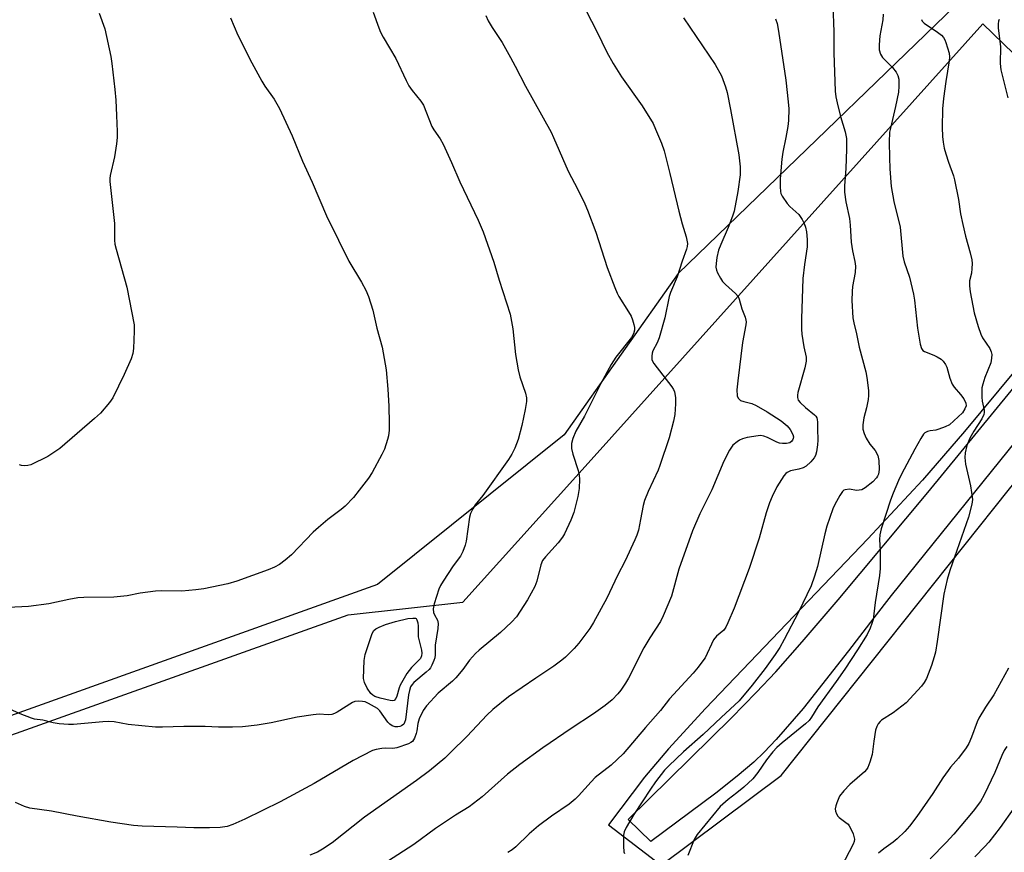
# Model space of a CAD drawing. Units: inches. Extents: x 1237771 to 1243771, y 585452 to 589452.
# Drawn here: x 1240298 to 1240584, y 586808 to 587050 of the extents above; entities that cross this region are included whole.
import ezdxf

# ---------------------------------------------------------------- set-up
doc = ezdxf.new("R2010")
doc.units = ezdxf.units.IN
doc.header["$MEASUREMENT"] = 0
for name, color, linetype in [('NTRL-Farm Land', 3, 'Continuous'), ('NTRL-Pasture Land', 2, 'Continuous'), ('TRANS-Driveway', 251, 'Continuous'), ('Undefined', 1, 'Continuous')]:
    doc.layers.add(name, color=color, linetype=linetype)

msp = doc.modelspace()

# ---------------------------------------------------------------- linework, layer by layer
at = {"layer": 'NTRL-Farm Land'}
msp.add_lwpolyline([(1241306.97, 588113.28), (1241305.63, 588076.29), (1241252.56, 587993.94), (1241129.64, 587826.48), (1241035.03, 587700.5), (1240949.17, 587578.68), (1240867.63, 587448.4), (1240793.07, 587351.85), (1240736.24, 587254.01), (1240666.9, 587168.93), (1240590.35, 587073.63), (1240489.54, 586976.06), (1240456.35, 586929.15), (1240401.98, 586885.55), (1239993.94, 586739.69)], dxfattribs=at)
at = {"layer": 'NTRL-Pasture Land'}
msp.add_lwpolyline([(1240235.82, 586820.53), (1240393.48, 586876.75), (1240426.83, 586880.4), (1240465.06, 586922.83), (1240578.2, 587048.82), (1240628.95, 586999.75), (1240604.72, 586969.13), (1240587.63, 586947.9), (1240572.93, 586930.16), (1240560.65, 586915.98), (1240544.75, 586898.83), (1240497.45, 586849.47), (1240486.73, 586837.74), (1240479.77, 586829.51), (1240469.29, 586815.61), (1240484.57, 586803.92), (1240519.49, 586830.02), (1240585.98, 586913.41), (1240644.89, 586984.74), (1240729.81, 586906.23), (1240768.63, 586864.37), (1240528.93, 586580.58)], dxfattribs=at)
at = {"layer": 'TRANS-Driveway'}
msp.add_lwpolyline([(1240592.81, 586933.5), (1240551.57, 586882.36), (1240546.48, 586875.84), (1240539.17, 586866.31), (1240525.9, 586849.51), (1240518.07, 586840.44), (1240514.62, 586836.81), (1240511.59, 586833.9), (1240506.76, 586829.74), (1240500.55, 586824.8), (1240481.57, 586810.74), (1240475, 586817.13), (1240505.11, 586846.81), (1240512.29, 586854.12), (1240517.98, 586860.19), (1240525.67, 586868.89), (1240536.14, 586881.1), (1240562.27, 586912.37), (1240596.2, 586953.82)], dxfattribs=at)
at = {"layer": 'Undefined'}
for points, elevation in [([(1240461.28, 587055.42), (1240465.87, 587046.56), (1240468.8, 587040.58), (1240470.57, 587037.21), (1240473.02, 587033.37), (1240479.07, 587024.87), (1240482.21, 587019.76), (1240482.97, 587018.15), (1240484.71, 587014.05), (1240485.47, 587011.81), (1240487.15, 587005.23), (1240489.71, 586994.21), (1240490.69, 586990.56), (1240491.89, 586986.81), (1240492.21, 586984.83), (1240492.13, 586983.99), (1240491.92, 586983.15), (1240490.7, 586979.68), (1240489.27, 586975.12), (1240487.31, 586970.54), (1240486.91, 586969.43), (1240485.62, 586963.23), (1240484.02, 586957.41), (1240483.44, 586955.94), (1240482.19, 586953.58), (1240481.97, 586952.91), (1240481.84, 586952.06), (1240481.91, 586950.94), (1240482.42, 586949.93), (1240487.66, 586943.08), (1240488.14, 586942.37), (1240488.48, 586941.62), (1240488.75, 586940.04), (1240488.8, 586938.12), (1240488.57, 586935.07), (1240488.19, 586933.08), (1240486.93, 586928.24), (1240484.22, 586920.25), (1240483.68, 586918.9), (1240480.8, 586912.65), (1240479.7, 586910), (1240479.34, 586908.58), (1240478.61, 586904.5), (1240477.95, 586901.35), (1240477.54, 586899.95), (1240476.96, 586898.61), (1240474.07, 586892.48), (1240471.86, 586888.16), (1240468.77, 586881.6), (1240464.92, 586874.54), (1240463.77, 586872.8), (1240460.59, 586868.48), (1240459.23, 586866.96), (1240456.78, 586864.47), (1240455.65, 586863.55), (1240453.3, 586861.83), (1240448.08, 586858.36), (1240440.18, 586852.88), (1240435.56, 586849.15), (1240433.83, 586847.58), (1240428.13, 586841.43), (1240423.29, 586836.67), (1240421.56, 586835.07), (1240417.14, 586831.31), (1240413.31, 586828.5), (1240398.21, 586817.83), (1240388.84, 586810.41), (1240386.02, 586808.52), (1240384.52, 586807.69), (1240382.25, 586806.78)], 634), ([(1240534.61, 587054.21), (1240534.83, 587046.47), (1240534.85, 587040.33), (1240535.27, 587029.19), (1240535.46, 587027.5), (1240535.81, 587025.79), (1240536.8, 587021.81), (1240538.12, 587017.33), (1240538.51, 587015.39), (1240538.59, 587014.02), (1240538.57, 587012.28), (1240538.34, 587006.66), (1240537.97, 587001.65), (1240537.96, 586999.74), (1240538.34, 586996.96), (1240539.43, 586992.13), (1240539.66, 586990.16), (1240539.92, 586985.18), (1240540.31, 586982.71), (1240540.98, 586979.62), (1240541.14, 586978.28), (1240541.07, 586976.38), (1240540.32, 586972.33), (1240540.17, 586970.86), (1240540.13, 586968.2), (1240540.42, 586963.25), (1240540.65, 586961.76), (1240541.47, 586958.54), (1240542.28, 586954.7), (1240544.22, 586947.53), (1240544.5, 586945.83), (1240544.93, 586942.09), (1240544.96, 586940.61), (1240544.86, 586939.47), (1240544.39, 586936.97), (1240543.59, 586934.09), (1240543.35, 586932.02), (1240543.34, 586930.84), (1240543.65, 586929.49), (1240544.23, 586928.18), (1240545.37, 586926.46), (1240546.85, 586924.59), (1240547.64, 586923.11), (1240547.92, 586921.71), (1240548.05, 586919.06), (1240547.87, 586917.73), (1240547.6, 586917.07), (1240547.33, 586916.64), (1240546.17, 586915.46), (1240543.98, 586913.7), (1240543.01, 586913.17), (1240542.23, 586912.99), (1240541.43, 586912.98), (1240539.39, 586913.28), (1240538.18, 586913.18), (1240537.76, 586913), (1240537.37, 586912.66), (1240536.58, 586911.49), (1240535.18, 586908.89), (1240534.55, 586907.56), (1240532.83, 586902.53), (1240532.22, 586900.28), (1240530.08, 586890.77), (1240529.28, 586888.01), (1240528.23, 586885.22), (1240524.56, 586877.55), (1240520.43, 586869.59), (1240519.12, 586867.28), (1240517.74, 586865.22), (1240514.83, 586861.15), (1240511.1, 586856.25), (1240507.25, 586851.7), (1240502.02, 586846.87), (1240496.82, 586841.89), (1240491.08, 586836.89), (1240486.82, 586832.79), (1240485.6, 586831.52), (1240482.96, 586828.13), (1240481.48, 586826.02), (1240476.58, 586818.61), (1240474.39, 586814.8), (1240473.86, 586813.59), (1240473.66, 586812.59), (1240473.6, 586809.42), (1240473.75, 586807.77), (1240473.94, 586807.31)], 628), ([(1240400.77, 587052.21), (1240402.36, 587047.65), (1240402.89, 587046.38), (1240403.65, 587044.94), (1240407.3, 587038.71), (1240410.34, 587032.26), (1240411.15, 587030.74), (1240412.08, 587029.37), (1240414.63, 587026.31), (1240415.41, 587025.08), (1240417.86, 587018.91), (1240418.4, 587017.88), (1240420.22, 587015.29), (1240421.07, 587013.8), (1240423.52, 587008.41), (1240425.94, 587002.82), (1240431.28, 586991.61), (1240432.74, 586988.27), (1240435.86, 586979.45), (1240437.45, 586974.13), (1240440.64, 586964.29), (1240441.41, 586960.04), (1240442.18, 586952.49), (1240442.95, 586948.08), (1240443.41, 586946.05), (1240445.09, 586941.27), (1240445.34, 586939.93), (1240445.37, 586938.83), (1240445.01, 586936.5), (1240444.06, 586931.9), (1240442.97, 586927.76), (1240442, 586925.31), (1240441.06, 586923.47), (1240440.13, 586922.01), (1240432.67, 586911.5), (1240430.45, 586908.72), (1240429.74, 586907.56), (1240429.11, 586906.24), (1240428.74, 586905.13), (1240427.81, 586898.19), (1240427.5, 586897.06), (1240426.79, 586895.15), (1240426.13, 586893.86), (1240424.01, 586891.01), (1240421.14, 586886.52), (1240420.38, 586885.25), (1240419.88, 586884.18), (1240418.52, 586879.91), (1240418.22, 586878.5), (1240418.31, 586877.47), (1240418.59, 586876.79), (1240419.47, 586875.16), (1240419.66, 586874.2), (1240419.55, 586872.78), (1240418.79, 586867.88), (1240418.78, 586865.09), (1240418.67, 586864.28), (1240418.41, 586863.44), (1240417.83, 586862.08), (1240417.4, 586861.31), (1240417.05, 586860.85), (1240416.21, 586860.06), (1240412.58, 586857.08), (1240412.04, 586856.49), (1240411.63, 586855.8), (1240411.27, 586854.71), (1240411.04, 586853.47), (1240410.14, 586846.18), (1240409.89, 586845.39), (1240409.63, 586844.97), (1240408.99, 586844.48), (1240408.48, 586844.27), (1240407.93, 586844.15), (1240407.11, 586844.19), (1240406.31, 586844.43), (1240405.63, 586844.9), (1240405.04, 586845.53), (1240402.69, 586848.79), (1240401.99, 586849.5), (1240399.39, 586850.93), (1240398.41, 586851.38), (1240397.62, 586851.56), (1240396.52, 586851.61), (1240395.44, 586851.5), (1240394.67, 586851.22), (1240390.25, 586848.37), (1240389.47, 586847.99), (1240388.68, 586847.77), (1240387.58, 586847.66), (1240384.97, 586847.81), (1240383.22, 586847.64), (1240378.57, 586846.95), (1240371.04, 586845.32), (1240366.92, 586844.59), (1240362.7, 586844.15), (1240359.76, 586844.03), (1240355.65, 586844.07), (1240351.78, 586844.2), (1240345.64, 586844.22), (1240339.37, 586844.06), (1240337.33, 586844.09), (1240329.43, 586844.81), (1240325.3, 586845.56), (1240323.7, 586845.71), (1240321.98, 586845.62), (1240313.52, 586844.79), (1240312.03, 586844.82), (1240309.35, 586845.04), (1240307.58, 586845.27), (1240304.56, 586846.06), (1240302.13, 586846.41), (1240301.28, 586846.63), (1240297.97, 586847.95), (1240288.94, 586851.98)], 638), ([(1240433.57, 587051.22), (1240434.26, 587049.69), (1240435.36, 587047.76), (1240438.29, 587043.3), (1240440.72, 587039.02), (1240442.12, 587036.48), (1240445.08, 587030.64), (1240452.51, 587017.26), (1240453.28, 587015.67), (1240457.52, 587005.9), (1240460.3, 587000.58), (1240462.34, 586996.4), (1240463.14, 586994.51), (1240465.55, 586988.18), (1240468.82, 586977.9), (1240471.07, 586972.06), (1240471.75, 586970.41), (1240472.28, 586969.37), (1240475.1, 586964.94), (1240475.81, 586963.67), (1240476.21, 586962.61), (1240476.61, 586961.24), (1240476.78, 586960.41), (1240476.8, 586959.6), (1240476.53, 586958.56), (1240475.93, 586957.48), (1240471.35, 586951.73), (1240469.98, 586949.62), (1240467.02, 586944.07), (1240462.28, 586934.62), (1240459.75, 586930.23), (1240458.82, 586928.04), (1240458.46, 586926.63), (1240458.49, 586925.21), (1240458.86, 586923.52), (1240460.39, 586918.79), (1240460.75, 586917.39), (1240460.84, 586916.22), (1240460.68, 586913.54), (1240460.34, 586911.17), (1240459.13, 586906.55), (1240458.27, 586904.34), (1240456.44, 586900.29), (1240455.82, 586899.32), (1240454.59, 586897.74), (1240450.86, 586893.67), (1240450.03, 586892.54), (1240449.51, 586891.28), (1240448.41, 586886.57), (1240447.8, 586884.96), (1240445.71, 586881.09), (1240442.43, 586876.2), (1240441.05, 586874.63), (1240437.8, 586871.58), (1240431.61, 586866.5), (1240430.55, 586865.53), (1240428.77, 586863.57), (1240426.85, 586860.8), (1240424.84, 586858.41), (1240423.81, 586857.42), (1240419.69, 586853.94), (1240416.3, 586850.29), (1240415.28, 586848.86), (1240414.08, 586846.51), (1240413.7, 586845.16), (1240413.46, 586843.02), (1240413.28, 586842.16), (1240412.74, 586840.84), (1240412.14, 586839.9), (1240411.73, 586839.54), (1240410.98, 586839.15), (1240407.59, 586838.03), (1240406.43, 586837.88), (1240404.38, 586837.9), (1240403.25, 586837.83), (1240401.58, 586837.57), (1240400.51, 586837.23), (1240394.87, 586834.32), (1240383.58, 586827.64), (1240373.65, 586822.36), (1240363.35, 586817.28), (1240359.88, 586815.69), (1240358.22, 586815.14), (1240356.23, 586814.83), (1240353.08, 586814.7), (1240348.52, 586814.76), (1240343.7, 586814.96), (1240333.45, 586815.22), (1240330.94, 586815.45), (1240324.35, 586816.44), (1240314.52, 586818.19), (1240307.09, 586819.64), (1240300.74, 586820.45), (1240299.19, 586820.93), (1240296.56, 586822.11)], 636), ([(1240320.97, 587051.85), (1240322.56, 587047.32), (1240324.31, 587039.27), (1240324.61, 587037.24), (1240325.48, 587029.71), (1240325.77, 587026.52), (1240326.04, 587022.08), (1240326.22, 587017.4), (1240326.21, 587015.65), (1240326, 587013.89), (1240325.38, 587010.09), (1240324.19, 587004.62), (1240324.08, 587003.75), (1240324.09, 587002.9), (1240325.41, 586990.66), (1240325.45, 586985.77), (1240325.56, 586984.63), (1240325.89, 586983.2), (1240328.96, 586972.13), (1240331.13, 586961.12), (1240331.18, 586959.34), (1240330.97, 586954.27), (1240330.75, 586952.85), (1240330.27, 586951.27), (1240328.2, 586946.7), (1240324.92, 586939.94), (1240323.95, 586938.52), (1240321.33, 586935.44), (1240319.63, 586933.86), (1240309.48, 586925.13), (1240306.03, 586922.84), (1240301.02, 586920.44), (1240300.2, 586920.2), (1240299.1, 586920.1), (1240298.29, 586920.19), (1240297.75, 586920.37)], 642), ([(1240549.27, 587051.59), (1240549.1, 587049.92), (1240548.24, 587045.29), (1240548.03, 587042.67), (1240548.07, 587041.24), (1240548.46, 587039.96), (1240549.01, 587039.02), (1240551.96, 587036.03), (1240553, 587034.68), (1240553.53, 587033.72), (1240553.78, 587032.64), (1240553.82, 587030.63), (1240553.67, 587028.91), (1240552.78, 587024.67), (1240551.33, 587018.44), (1240551.11, 587017.2), (1240550.99, 587014.3), (1240551.05, 587009.84), (1240551.17, 587006.61), (1240551.54, 587001.45), (1240552.36, 586997.08), (1240554.13, 586989.62), (1240554.95, 586981.12), (1240555.37, 586979.5), (1240556.87, 586975.01), (1240558.07, 586970.11), (1240558.34, 586968.39), (1240559.2, 586960.21), (1240560, 586955.51), (1240560.36, 586954.25), (1240560.78, 586953.68), (1240561.22, 586953.37), (1240563.94, 586952.33), (1240564.98, 586951.86), (1240566.15, 586951.13), (1240566.74, 586950.54), (1240567.38, 586949.58), (1240567.75, 586948.8), (1240568.62, 586945.68), (1240569.35, 586943.93), (1240569.93, 586943.04), (1240571.79, 586940.93), (1240572.76, 586939.58), (1240573.33, 586938.4), (1240573.39, 586937.62), (1240573.05, 586936.68), (1240572.29, 586935.59), (1240569.84, 586933.18), (1240568.53, 586932.1), (1240567.27, 586931.46), (1240565.41, 586930.75), (1240564.58, 586930.52), (1240562.94, 586930.29), (1240562.14, 586930.08), (1240561.39, 586929.69), (1240560.97, 586929.31), (1240560.15, 586928.11), (1240558.4, 586924.97), (1240554.54, 586917.7), (1240553.65, 586915.86), (1240552.14, 586912.16), (1240551.39, 586910.11), (1240548.69, 586901.77), (1240548.22, 586900.05), (1240548.13, 586898.66), (1240548.35, 586895.48), (1240548.38, 586893.46), (1240548.33, 586890.27), (1240548.14, 586888.2), (1240546.9, 586880.33), (1240546.27, 586875.39), (1240545.97, 586874.24), (1240545.47, 586872.83), (1240544.55, 586871), (1240541.75, 586866.54), (1240538.09, 586860.96), (1240535.54, 586857.3), (1240530.18, 586849.93), (1240528.33, 586846.95), (1240527.67, 586846.02), (1240526.64, 586845.03), (1240519.77, 586839.48), (1240518.22, 586838.13), (1240517.06, 586836.83), (1240515.21, 586834.56), (1240512.75, 586830.83), (1240511.26, 586828.98), (1240508.68, 586826.56), (1240506.64, 586824.91), (1240504.07, 586822.99), (1240501.77, 586820.97), (1240495.04, 586812.81), (1240494.22, 586811.36), (1240492.32, 586806.69)], 626), ([(1240359.18, 587050.49), (1240361.31, 587045.45), (1240365.36, 587037.47), (1240368.33, 587032.13), (1240369.23, 587030.64), (1240371.87, 587026.87), (1240373.46, 587024.17), (1240377.15, 587016.2), (1240380.16, 587008.85), (1240382.93, 587002.72), (1240387.19, 586992.94), (1240390.61, 586985.79), (1240393.69, 586979.65), (1240397.32, 586973.58), (1240398.61, 586971.29), (1240399.37, 586969.38), (1240400.64, 586965.43), (1240401.84, 586960.18), (1240403.34, 586954.71), (1240404.55, 586948.02), (1240405.01, 586942.43), (1240405.29, 586937.46), (1240405.42, 586932.5), (1240405.38, 586930.5), (1240405.2, 586928.89), (1240404.95, 586927.79), (1240404, 586925), (1240403.29, 586923.38), (1240400.48, 586918.2), (1240399.34, 586916.56), (1240396.65, 586912.99), (1240394.98, 586910.9), (1240392.53, 586908.39), (1240391.42, 586907.45), (1240387.49, 586904.49), (1240384.8, 586902.19), (1240383.3, 586900.77), (1240376.92, 586894.2), (1240375.12, 586892.66), (1240373.47, 586891.42), (1240372, 586890.63), (1240370.2, 586889.82), (1240361.05, 586886.53), (1240358.38, 586885.77), (1240351.4, 586884.28), (1240349.09, 586883.99), (1240345.06, 586883.63), (1240339.12, 586883.71), (1240337.34, 586883.63), (1240332.88, 586883.1), (1240329.07, 586882.26), (1240325.26, 586881.86), (1240316.44, 586881.81), (1240314.7, 586881.73), (1240312.07, 586881.25), (1240306.29, 586879.96), (1240300.36, 586879.22), (1240294.41, 586878.86)], 640), ([(1240491.1, 587050.49), (1240500.27, 587036.94), (1240502.14, 587033.66), (1240503.36, 587030.45), (1240503.81, 587028.75), (1240504.82, 587023.8), (1240507.24, 587010.66), (1240507.57, 587007.17), (1240507.62, 587004.84), (1240506.93, 587000.02), (1240505.81, 586994.21), (1240505.37, 586992.81), (1240504.13, 586989.52), (1240501.92, 586984.5), (1240501.32, 586982.88), (1240500.76, 586980.74), (1240500.56, 586979.04), (1240500.53, 586977.91), (1240500.67, 586977.09), (1240500.99, 586976.3), (1240501.83, 586974.76), (1240502.47, 586973.78), (1240503.32, 586972.86), (1240506.23, 586970.26), (1240506.97, 586969.37), (1240507.32, 586968.6), (1240508.09, 586965.83), (1240509.02, 586963.38), (1240509.25, 586962.54), (1240509.31, 586961.99), (1240509.26, 586961.15), (1240508.3, 586956.01), (1240506.88, 586944.89), (1240506.66, 586942.25), (1240506.7, 586940.51), (1240506.99, 586939.8), (1240507.73, 586939.16), (1240508.62, 586938.8), (1240510.94, 586938.24), (1240512.24, 586937.69), (1240515.48, 586935.83), (1240519.49, 586933.19), (1240521.23, 586931.76), (1240522.17, 586930.72), (1240522.97, 586929.27), (1240523.12, 586928.52), (1240523.06, 586928.06), (1240522.87, 586927.63), (1240522.6, 586927.26), (1240522.03, 586926.86), (1240521.59, 586926.69), (1240521.05, 586926.61), (1240519.92, 586926.63), (1240519.07, 586926.75), (1240518.25, 586926.98), (1240515.51, 586928.37), (1240514.45, 586928.78), (1240513.63, 586928.92), (1240512.79, 586928.87), (1240509.65, 586928.34), (1240508.3, 586927.98), (1240507.41, 586927.57), (1240506.72, 586927.15), (1240505.5, 586926.13), (1240504.53, 586924.67), (1240502.86, 586921.52), (1240499.34, 586913.15), (1240495.89, 586906.18), (1240493.74, 586901.2), (1240489.73, 586890.07), (1240487.6, 586882.14), (1240485.21, 586876.41), (1240484.38, 586874.84), (1240481.3, 586870.08), (1240479.56, 586867.14), (1240475.08, 586858.31), (1240474.18, 586856.81), (1240472.87, 586854.86), (1240471.95, 586853.73), (1240470.33, 586852.05), (1240468.25, 586850.38), (1240464.87, 586847.94), (1240458.34, 586843.62), (1240450.1, 586838.01), (1240443.43, 586833.2), (1240439.88, 586830.33), (1240432.44, 586823.77), (1240428.67, 586820.84), (1240424.73, 586818.42), (1240418.92, 586814.59), (1240412.53, 586809.93), (1240401.94, 586803.03)], 632), ([(1240517.91, 587050.24), (1240518.32, 587048.91), (1240518.78, 587046.63), (1240520.91, 587032.4), (1240521.59, 587026.06), (1240521.73, 587024.05), (1240521.62, 587020.64), (1240521.46, 587018.93), (1240520.9, 587015.74), (1240519.99, 587011.46), (1240519.68, 587009.39), (1240519.27, 587003.66), (1240519.25, 587001.37), (1240519.33, 586999.97), (1240519.45, 586999.43), (1240519.79, 586998.66), (1240521.24, 586996.49), (1240522.03, 586995.63), (1240524.67, 586993.25), (1240525.61, 586991.87), (1240526.23, 586990.63), (1240526.61, 586989.59), (1240526.86, 586988.21), (1240527.11, 586985.96), (1240527.05, 586983.86), (1240526.29, 586978.71), (1240525.87, 586974.61), (1240525.4, 586962.91), (1240525.45, 586959.92), (1240525.55, 586958.45), (1240526.17, 586954.72), (1240526.79, 586951.75), (1240526.85, 586950.6), (1240526.45, 586948.67), (1240524.39, 586941.5), (1240524.25, 586940.71), (1240524.24, 586940.02), (1240524.52, 586939.23), (1240525.02, 586938.6), (1240526.66, 586937.07), (1240529.23, 586934.97), (1240529.6, 586934.56), (1240529.88, 586934.1), (1240530.05, 586933.59), (1240530.15, 586932.79), (1240530.06, 586930.86), (1240530.18, 586927.63), (1240530.11, 586926.19), (1240529.82, 586924.22), (1240529.53, 586923.15), (1240529.12, 586922.41), (1240528.14, 586921.29), (1240526.84, 586920.07), (1240525.91, 586919.5), (1240524.69, 586919.11), (1240522.22, 586918.64), (1240521.26, 586918.22), (1240520.85, 586917.88), (1240520.31, 586917.22), (1240518.28, 586913.99), (1240516.9, 586911.16), (1240516.11, 586909.33), (1240515.17, 586906.41), (1240513.15, 586899.05), (1240510.19, 586890.25), (1240505.83, 586878.73), (1240504.03, 586874.43), (1240503.41, 586873.12), (1240502.8, 586872.24), (1240500.67, 586870.51), (1240499.78, 586869.43), (1240497.38, 586864.28), (1240496.76, 586863.33), (1240495.35, 586861.53), (1240493.86, 586859.77), (1240487.05, 586852.32), (1240484.43, 586848.92), (1240480.01, 586843.95), (1240473.49, 586836.26), (1240469.99, 586833.02), (1240465.39, 586829.39), (1240464.18, 586828.14), (1240460.53, 586824.07), (1240459.53, 586823.08), (1240457.78, 586821.64), (1240452.68, 586818.17), (1240448.89, 586815.37), (1240446.19, 586813), (1240442.31, 586809.26), (1240441.24, 586808.36), (1240439.91, 586807.57)], 630), ([(1240560.39, 587050.09), (1240560.6, 587049.59), (1240561.12, 587048.97), (1240565.05, 587046.38), (1240566.2, 587045.47), (1240566.78, 587044.85), (1240567.18, 587044.12), (1240567.5, 587043.32), (1240568.42, 587040.28), (1240568.54, 587039.15), (1240568.47, 587038.05), (1240567.48, 587032.02), (1240566.82, 587027.02), (1240566.55, 587024.07), (1240566.39, 587018.61), (1240566.53, 587016.02), (1240566.71, 587014.31), (1240567, 587012.59), (1240567.43, 587010.94), (1240568.22, 587008.49), (1240569.69, 587004.5), (1240570.01, 587003.4), (1240571.18, 586997.66), (1240571.77, 586993.48), (1240572.41, 586990.38), (1240573.22, 586986.94), (1240574.57, 586982.08), (1240575.03, 586980.12), (1240575.16, 586979), (1240575.09, 586977.61), (1240574.9, 586976.23), (1240574.41, 586973.96), (1240574.35, 586972.51), (1240574.58, 586970.77), (1240575.69, 586964.68), (1240576.86, 586960.67), (1240577.63, 586958.41), (1240578.19, 586957.39), (1240580.28, 586954.3), (1240580.69, 586953.3), (1240580.83, 586952.52), (1240580.78, 586951.45), (1240580.54, 586950.13), (1240578.84, 586945.84), (1240578.22, 586943.9), (1240577.96, 586942.78), (1240577.91, 586941.62), (1240577.97, 586940.15), (1240578.09, 586938.98), (1240578.63, 586936.36), (1240578.65, 586935.6), (1240578.56, 586935.08), (1240577.99, 586933.76), (1240575.59, 586930.21), (1240574.5, 586928.18), (1240573.59, 586926.08), (1240573.06, 586923.88), (1240573, 586922.51), (1240573.18, 586920.58), (1240574.64, 586914.31), (1240574.99, 586912.31), (1240575.2, 586910.29), (1240575.09, 586908.94), (1240574.07, 586905.21), (1240568.63, 586889.62), (1240567.86, 586887.06), (1240566.85, 586882.73), (1240564.98, 586868.95), (1240564.44, 586865.87), (1240564.09, 586864.48), (1240563.31, 586861.97), (1240561.86, 586858.25), (1240561.21, 586857.05), (1240560.41, 586856), (1240555.88, 586851.16), (1240552.1, 586848.23), (1240548.75, 586846.04), (1240548.33, 586845.69), (1240547.77, 586845.02), (1240547.35, 586844.27), (1240547.04, 586843.16), (1240546.54, 586839.96), (1240546.06, 586836.06), (1240545.38, 586833.86), (1240544.74, 586832.32), (1240544.35, 586831.69), (1240543.78, 586831.04), (1240539.56, 586827.39), (1240537.78, 586825.5), (1240536.56, 586823.92), (1240535.71, 586822.01), (1240535.43, 586821.17), (1240535.26, 586820.32), (1240535.35, 586819.55), (1240535.64, 586818.82), (1240536.04, 586818.14), (1240536.37, 586817.74), (1240538.4, 586816.33), (1240539, 586815.77), (1240539.36, 586815.3), (1240539.93, 586814.31), (1240540.48, 586813.02), (1240540.73, 586812.23), (1240540.84, 586811.47), (1240540.74, 586810.75), (1240540.45, 586809.96), (1240537.01, 586803.29)], 624), ([(1240583.04, 587050.02), (1240582.8, 587049.59), (1240582.69, 587048.81), (1240582.73, 587047.66), (1240583.37, 587042.06), (1240583.34, 587037.26), (1240583.5, 587035.36), (1240585.52, 587027.2)], 622), ([(1240585.7, 586861.23), (1240581.45, 586853.46), (1240579.06, 586849.9), (1240577.11, 586846.67), (1240576.62, 586845.59), (1240574.98, 586841.11), (1240574.15, 586839.28), (1240573.37, 586838.07), (1240571.15, 586835.03), (1240568.83, 586832.41), (1240568.12, 586831.48), (1240566.64, 586829.31), (1240563.71, 586824.72), (1240559, 586818.09), (1240556.88, 586815.25), (1240555.57, 586813.67), (1240553.28, 586811.5), (1240552.18, 586810.61), (1240549.42, 586808.66), (1240547.88, 586807.4)], 622), ([(1240585.24, 586838.39), (1240584.44, 586837.22), (1240583.77, 586835.85), (1240581.77, 586830.83), (1240578.68, 586824.34), (1240577.57, 586822.42), (1240575.41, 586819.57), (1240569.81, 586812.9), (1240567.54, 586810.43), (1240562.88, 586805.73)], 620), ([(1240587.27, 586820.52), (1240583.26, 586814.84), (1240580.02, 586810.62), (1240578.86, 586809.28), (1240575.9, 586806.31)], 618)]:
    msp.add_lwpolyline(points, dxfattribs=dict(at, elevation=elevation))
at = {"layer": 'Undefined', "elevation": 640}
msp.add_lwpolyline([(1240406.35, 586851.71), (1240405.69, 586851.79), (1240402.75, 586852.5), (1240401.26, 586852.97), (1240400.6, 586853.38), (1240400.08, 586853.86), (1240398.95, 586855.4), (1240398.19, 586857.01), (1240397.96, 586858.22), (1240398.11, 586863.42), (1240398.4, 586865.2), (1240400.41, 586871.27), (1240400.92, 586872.15), (1240401.47, 586872.63), (1240402.46, 586873.16), (1240404.31, 586873.9), (1240407.26, 586874.83), (1240410.83, 586875.67), (1240412.25, 586875.82), (1240413.08, 586875.78), (1240413.26, 586875.64), (1240413.49, 586875.25), (1240413.75, 586874.38), (1240413.85, 586873.41), (1240413.81, 586871.47), (1240413.86, 586870.37), (1240414.84, 586866.47), (1240414.93, 586865.63), (1240414.79, 586864.82), (1240414.47, 586864.06), (1240414.14, 586863.62), (1240411.88, 586861.41), (1240410.49, 586859.65), (1240408.56, 586856.31), (1240408.27, 586855.53), (1240407.6, 586853.07), (1240407.3, 586852.36), (1240406.87, 586851.85)], close=True, dxfattribs=at)

doc.saveas('drawing.dxf')
